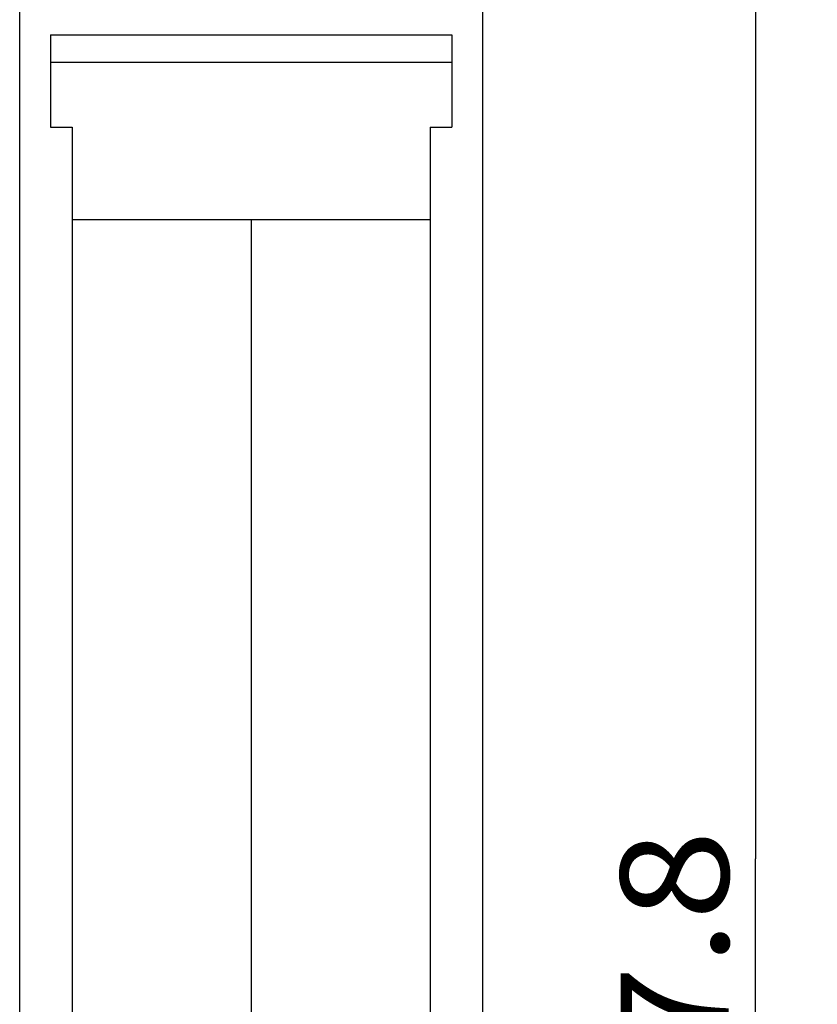
# Model space of a CAD drawing. Extents: x 0 to 420, y 0 to 297.
# Drawn here: x 124 to 150, y 192 to 223 of the extents above; entities that cross this region are included whole.
import ezdxf
from ezdxf.enums import TextEntityAlignment as Align

# ---------------------------------------------------------------- set-up
doc = ezdxf.new("R2010")
doc.units = 0
doc.header["$LTSCALE"] = 23.1
doc.layers.add('10000_FRONT', color=7, linetype='CONTINUOUS')
doc.layers.add('10100_DIM_FRONT', color=7, linetype='CONTINUOUS')
doc.dimstyles.get("Standard").update_dxf_attribs({"dimtxt": 2.5, "dimasz": 2.5, "dimexe": 1.25, "dimexo": 0.625, "dimtad": 1, "dimcen": 2.5, "dimazin": 3, "dimtfac": 1, "dimtmove": 0, "dimatfit": 3})

# ---------------------------------------------------------------- blocks, each defined once
blk = doc.blocks.new('*D3')
at = {"layer": '10100_DIM_FRONT', "color": 7, "linetype": 'CONTINUOUS'}
for p, q in [((133.224, 240.189), (150.062, 240.189)), ((148.062, 240.189), (148.062, 196.289)), ((148.062, 152.389), (148.062, 196.289)), ((133.224, 152.389), (150.062, 152.389))]:
    blk.add_line(p, q, dxfattribs=at)
for points in [[(148.562, 236.689), (148.062, 240.189), (147.562, 236.689)], [(147.562, 155.889), (148.062, 152.389), (148.562, 155.889)]]:
    blk.add_solid(points, dxfattribs=at)
blk.add_text('87.8', height=3.5, rotation=90, dxfattribs=at).set_placement((147.187, 186.973), (147.187, 197.223), align=Align.FIT)

msp = doc.modelspace()

# ---------------------------------------------------------------- linework, layer by layer
at = {"layer": '10000_FRONT', "color": 7, "linetype": 'CONTINUOUS'}
for p, q in [((124.224, 154.289), (124.224, 236.389)), ((139.224, 154.289), (139.224, 236.389)), ((125.224, 222.989), (125.224, 219.989)), ((125.224, 222.989), (138.224, 222.989)), ((138.224, 222.989), (138.224, 219.989)), ((138.224, 222.089), (125.224, 222.089)), ((125.224, 219.989), (125.924, 219.989)), ((125.924, 219.989), (125.924, 171.989)), ((137.524, 219.989), (137.524, 171.989)), ((137.524, 219.989), (138.224, 219.989)), ((137.524, 216.989), (125.924, 216.989)), ((131.724, 216.989), (131.724, 171.989))]:
    msp.add_line(p, q, dxfattribs=at)

# ---------------------------------------------------------------- dimensions: what is measured, and where the dimension line sits
at = {"layer": '10100_DIM_FRONT', "color": 7, "linetype": 'CONTINUOUS'}
dim = msp.add_linear_dim(base=(148.062, 240.189), p1=(133.224, 152.389), p2=(133.224, 240.189), angle=90, dimstyle='Standard', dxfattribs=at)
dim.commit()
dim.dimension.update_dxf_attribs({"geometry": '*D3', "text_midpoint": (145.437, 192.098), "dimtype": 128})

doc.saveas('drawing.dxf')
